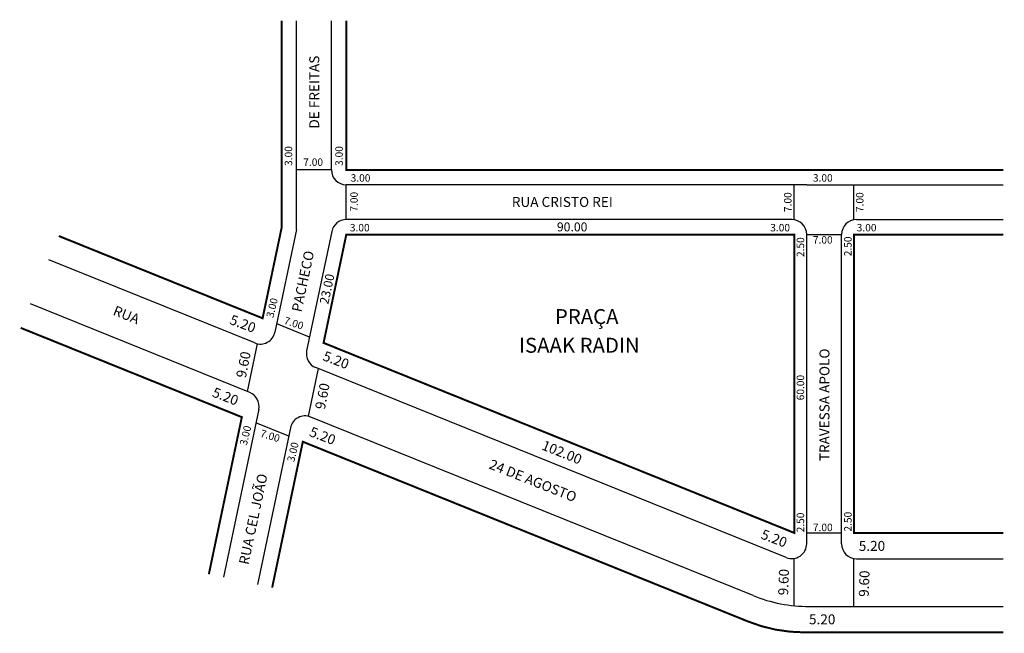
# Model space of a CAD drawing. Extents: x -147 to 51, y -17 to 107.
import ezdxf

# ---------------------------------------------------------------- set-up
doc = ezdxf.new("R2010")
doc.units = 0
doc.header["$MEASUREMENT"] = 0
doc.layers.get('0').update_dxf_attribs({"linetype": 'CONTINUOUS'})

msp = doc.modelspace()

# ---------------------------------------------------------------- linework, layer by layer
for p, q in [((-91.62, 64.57), (-91.62, 106.53)), ((-84.62, 76.53), (-84.62, 106.53)), ((-84.62, 76.53), (-91.62, 76.53)), ((10.88, 73.53), (-81.62, 73.53)), ((-81.62, 66.53), (-81.62, 73.53)), ((8.38, 66.49), (8.38, 73.53)), ((10.88, 73.53), (50.38, 73.53)), ((20.38, 66.49), (20.38, 73.53)), ((7.88, 66.53), (-81.62, 66.53)), ((20.88, 66.53), (50.38, 66.53)), ((-91.62, 64.57), (-95.96, 43.89)), ((-84.55, 64.15), (-89.59, 40.17)), ((10.88, 1.36), (10.88, 63.53)), ((10.88, 63.53), (17.88, 63.53)), ((17.88, 1.33), (17.88, 63.53)), ((-100.02, 41.72), (-141.37, 58.43)), ((-101.03, 31.78), (-145.05, 49.56)), ((-89.02, 42.89), (-95.61, 45.55)), ((-99.51, 41.57), (-101.52, 31.98)), ((-87.28, 36.57), (-89.29, 26.98)), ((6.76, -1.42), (-87.77, 36.78)), ((-99.21, 28.38), (-106.3, -5.39)), ((0.1, -9.08), (-88.78, 26.83)), ((-93.19, 23), (-99.78, 25.67)), ((-92.84, 24.66), (-99.46, -6.87)), ((10.88, 3.53), (17.88, 3.53)), ((8.38, -11.12), (8.38, -1.59)), ((20.38, -11.27), (20.38, -1.62)), ((20.88, -1.67), (50.38, -1.67)), ((11.34, -11.27), (50.38, -11.27))]:
    msp.add_line(p, q)
at = {"const_width": 0.4}
for points in [[(-139.38, 63.23), (-98.44, 46.69), (-94.62, 64.88), (-94.62, 106.53)], [(50.38, 76.53), (10.88, 76.53), (-81.62, 76.53), (-81.62, 106.53)], [(50.38, 3.53), (20.38, 3.53), (20.38, 63.53), (50.38, 63.53)], [(-109.24, -4.77), (-102.61, 26.81), (-147.04, 44.76)]]:
    msp.add_lwpolyline(points, dxfattribs=at)
msp.add_lwpolyline([(8.38, 3.53), (8.38, 63.53), (-81.62, 63.53), (-86.19, 41.74)], close=True, dxfattribs=at)
msp.add_lwpolyline([(50.38, -16.47), (10.33, -16.47, -0.096289), (-0.91, -14.28), (-90.36, 21.86), (-96.52, -7.48)], format="xyb", dxfattribs=at)
for centre, radius, start, end in [((-81.62, 76.53), 3, 180, 270), ((-81.62, 63.53), 3, 90, 168.1482), ((7.88, 63.53), 3, 360, 90), ((20.88, 63.53), 3, 90, 180), ((-98.9, 44.5), 3, 248, 348.1482), ((-86.65, 39.56), 3, 168.1482, 248), ((-102.15, 28.99), 3, 348.1482, 68), ((-89.91, 24.05), 3, 68, 168.1482), ((7.88, 1.36), 3, 248, 360), ((20.88, 1.33), 3, 180, 270), ((11.34, 18.73), 30, 248, 270)]:
    msp.add_arc(centre, radius, start, end)

# ---------------------------------------------------------------- texts
for s, height, rotation, p in [('DE FREITAS', 2, 90, (-87.06, 84.84)), ('3.00', 1.5, 90, (-92.49, 77.33)), ('3.00', 1.5, 90, (-82.33, 77.33)), ('7.00', 1.5, 90, (-79.32, 68.13)), ('7.00', 1.5, 90, (7.83, 68.05)), ('7.00', 1.5, 90, (22.28, 68.05)), ('2.50', 1.5, 90, (10.37, 59)), ('2.50', 1.5, 90, (19.9, 59.16)), ('PACHECO', 2, 78, (-90.65, 47.82)), ('23.00', 1.8, 78, (-85.25, 49.4)), ('3.00', 1.5, 76.5043, (-96.28, 46.69)), ('RUA ', 2, 338.3112, (-128.66, 47.43)), ('5.20', 2, 339, (-105.24, 45.61)), ('7.00', 1.5, 342, (-94.29, 45.61)), ('9.60', 2, 79, (-101.82, 34.58)), ('5.20', 2, 339, (-86.51, 38.31)), ('TRAVESSA APOLO', 2, 90, (15.45, 17.96)), ('9.60', 2, 79, (-85.95, 28.23)), ('60.00', 1.5, 90, (10.37, 30.19)), ('5.20', 2, 339, (-108.73, 31)), ('3.00', 1.5, 76.5043, (-101.62, 21.02)), ('7.00', 1.5, 343, (-99.05, 22.91)), ('5.20', 2, 339, (-89.21, 23.07)), ('102.00', 2, 338, (-42.54, 20.37)), ('3.00', 1.5, 76.5043, (-92.09, 17.69)), ('24 DE AGOSTO', 2, 338.3112, (-53.12, 16.54)), ('RUA CEL JOÃO', 2, 78, (-101.28, -2.98)), ('2.50', 1.5, 90, (10.37, 3.64)), ('2.50', 1.5, 90, (19.9, 3.8)), ('5.20', 2, 339, (1.5, 2.45)), ('9.60', 2, 88, (7.14, -9.05)), ('9.60', 2, 88, (23.33, -9.36))]:
    msp.add_text(s, height=height, rotation=rotation).set_placement(p)
for s, height, p in [('7.00', 1.5, (-90.27, 77.33)), ('3.00', 1.5, (-80.75, 74.16)), ('3.00', 1.5, (12.12, 74.16)), ('RUA CRISTO REI', 2, (-48.36, 69.08)), ('3.00', 1.5, (-80.91, 64.16)), ('90.00', 1.8, (-39.31, 64.16)), ('3.00', 1.5, (3.55, 64.16)), ('3.00', 1.5, (20.93, 64.16)), ('7.00', 1.5, (12.12, 61.7)), ('PRAÇA', 3, (-39.71, 45.53)), ('ISAAK RADIN', 3, (-46.92, 39.76)), ('7.00', 1.5, (12.12, 3.88)), ('5.20', 2, (21.34, -0.09)), ('5.20', 2, (11.34, -14.85))]:
    msp.add_text(s, height=height).set_placement(p)

doc.saveas('drawing.dxf')
